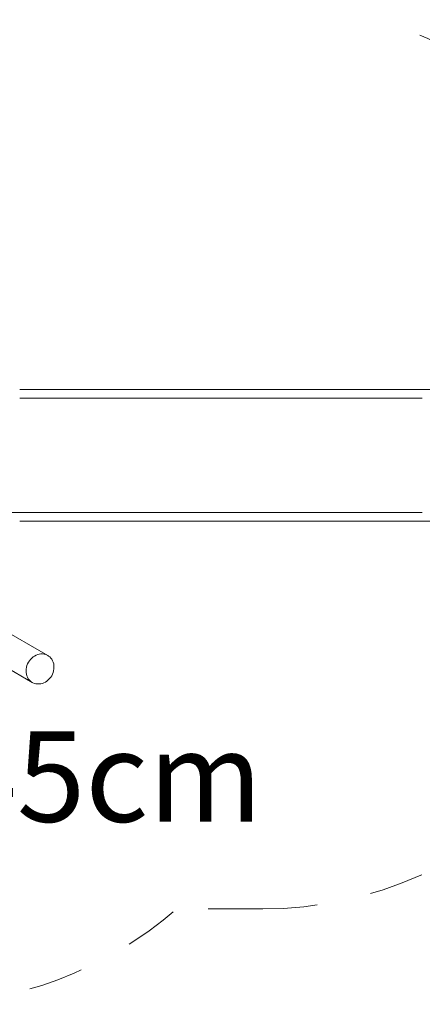
# Model space of a CAD drawing. Units: millimetres. Extents: x 280.6 to 353.3, y 162.4 to 227.1.
# Drawn here: x 331.9 to 339.7, y 171.6 to 190.7 of the extents above; entities that cross this region are included whole.
import ezdxf

# ---------------------------------------------------------------- set-up
doc = ezdxf.new("R2010")
doc.units = ezdxf.units.MM
doc.header["$MEASUREMENT"] = 0
for name, pattern in [('AI-Linetype-16', [2.116667, 1.058333, -1.058333]), ('AI-Linetype-17', [2.116667, 1.058333, -1.058333]), ('AI-Linetype-18', [2.116667, 1.058333, -1.058333]), ('AI-Linetype-24', [2.116667, 1.058333, -1.058333])]:
    doc.linetypes.add(name, pattern=pattern)
doc.layers.add('Ebene 1', color=7, linetype='Continuous', lineweight=0)

# ---------------------------------------------------------------- blocks, each defined once
blk = doc.blocks.new('Block_0')
at = {"layer": 'Ebene 1', "color": 250, "linetype": 'AI-Linetype-17', "lineweight": 18}
blk.add_line((336.632, 173.448), (334.963, 173.448), dxfattribs=at)
at = {"layer": 'Ebene 1', "color": 250, "linetype": 'AI-Linetype-24', "lineweight": 18}
blk.add_open_spline([(342.223, 188.498), (341.325, 189.502), (340.175, 190.245), (338.891, 190.65)], degree=3, dxfattribs=at)
at = {"layer": 'Ebene 1', "color": 250, "linetype": 'AI-Linetype-18', "lineweight": 18}
blk.add_open_spline([(336.632, 173.448), (338.767, 173.448), (340.8, 174.358), (342.223, 175.948)], degree=3, dxfattribs=at)
at = {"layer": 'Ebene 1', "color": 250, "linetype": 'AI-Linetype-16', "lineweight": 18}
blk.add_open_spline([(330.037, 171.603), (331.848, 171.603), (333.598, 172.259), (334.963, 173.448)], degree=3, dxfattribs=at)
blk = doc.blocks.new('Block_1')
at = {"layer": 'Ebene 1', "color": 250, "lineweight": 9}
for p, q in [((338.554, 183.498), (331.926, 183.498)), ((339.721, 183.498), (338.554, 183.498)), ((342.112, 183.498), (339.721, 183.498)), ((331.926, 183.328), (338.554, 183.328)), ((338.554, 183.328), (339.721, 183.328)), ((331.926, 181.118), (330.828, 181.118)), ((338.554, 181.118), (331.926, 181.118)), ((331.926, 180.948), (338.554, 180.948)), ((339.721, 181.118), (338.554, 181.118)), ((338.554, 180.948), (339.721, 180.948)), ((339.721, 180.948), (342.112, 180.948)), ((332.47, 178.349), (329.623, 179.993)), ((329.336, 179.466), (332.17, 177.83))]:
    blk.add_line(p, q, dxfattribs=at)
for points in [[(332.47, 178.349), (332.457, 178.356), (332.429, 178.368), (332.399, 178.376), (332.369, 178.38), (332.337, 178.38), (332.306, 178.376), (332.275, 178.368), (332.244, 178.356), (332.214, 178.341), (332.186, 178.322), (332.16, 178.301), (332.136, 178.276), (332.114, 178.249), (332.095, 178.219), (332.079, 178.188), (332.066, 178.156), (332.057, 178.123), (332.052, 178.089), (332.05, 178.055), (332.051, 178.022), (332.056, 177.99), (332.065, 177.959), (332.078, 177.93), (332.093, 177.902), (332.112, 177.878), (332.133, 177.856), (332.157, 177.838), (332.17, 177.83)], [(332.47, 178.349), (332.483, 178.341), (332.507, 178.323), (332.528, 178.301), (332.547, 178.277), (332.562, 178.25), (332.575, 178.22), (332.584, 178.189), (332.589, 178.157), (332.59, 178.124), (332.588, 178.09), (332.583, 178.056), (332.574, 178.023), (332.561, 177.991), (332.545, 177.96), (332.526, 177.93), (332.504, 177.903), (332.48, 177.879), (332.454, 177.857), (332.426, 177.838), (332.396, 177.823), (332.365, 177.811), (332.334, 177.804), (332.303, 177.8), (332.271, 177.8), (332.241, 177.803), (332.211, 177.811), (332.183, 177.823), (332.17, 177.83)]]:
    blk.add_lwpolyline(points, dxfattribs=at)

msp = doc.modelspace()

# ---------------------------------------------------------------- block references
at = {"layer": 'Ebene 1'}
for name in ['Block_0', 'Block_1']:
    msp.add_blockref(name, (0, 0), dxfattribs=at)

# ---------------------------------------------------------------- texts
at = {"layer": 'Ebene 1', "insert": (325.972, 175.134), "char_height": 0.2, "attachment_point": 7}
msp.add_mtext('\\C7;\\FVAGRounded Lt Normal|b0|i0|c1;\\H1.750000;\\W1.000000;PH145cm', dxfattribs=at)

doc.saveas('drawing.dxf')
